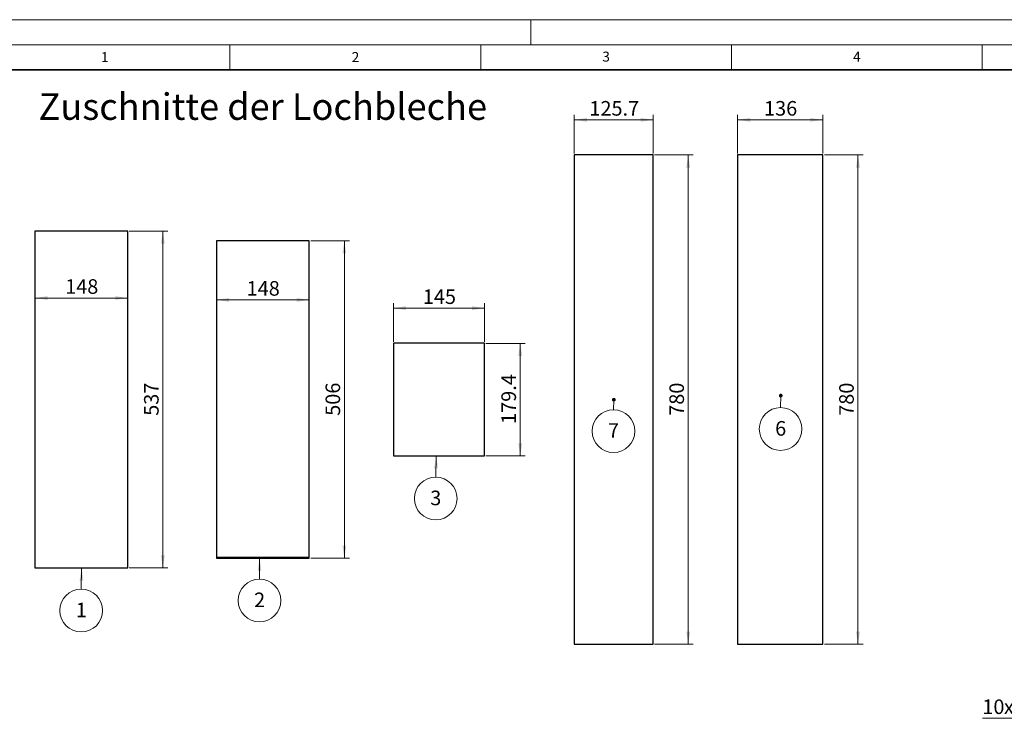
# Model space of a CAD drawing. Units: millimetres. Extents: x -86 to 420, y 0 to 297.
# Drawn here: x 23 to 219, y 157 to 297 of the extents above; entities that cross this region are included whole.
import ezdxf

# ---------------------------------------------------------------- set-up
doc = ezdxf.new("R2010")
doc.units = ezdxf.units.MM
doc.styles.add('SLDTEXTSTYLE0', font='TXT', dxfattribs={"width": 0.605})
doc.dimstyles.new('SLDDIMSTYLE0', dxfattribs={"dimtxt": 2.825151, "dimasz": 2.5, "dimexe": 0, "dimexo": 0.0625, "dimgap": 0.706288, "dimtad": 1, "dimlfac": 8, "dimrnd": 1e-09, "dimzin": 12, "dimdsep": 46, "dimtxsty": 'SLDTEXTSTYLE0', "dimsah": 1, "dimcen": 0.09, "dimadec": 0, "dimazin": 3, "dimtfac": 1, "dimtdec": 3, "dimtofl": 0, "dimtmove": 0, "dimatfit": 3, "dimfxl": 0, "dimfrac": 2, "dimtolj": 1, "dimtzin": 12, "dimarcsym": 0})
doc.dimstyles.new('SLDDIMSTYLE11', dxfattribs={"dimtxt": 2.825151, "dimasz": 2.5, "dimexe": 0, "dimexo": 0.0625, "dimgap": 0.706288, "dimtad": 1, "dimlfac": 2, "dimrnd": 1e-09, "dimzin": 12, "dimdsep": 46, "dimtxsty": 'SLDTEXTSTYLE0', "dimsah": 1, "dimcen": 0.09, "dimadec": 0, "dimazin": 3, "dimtfac": 1, "dimtdec": 3, "dimtmove": 0, "dimatfit": 0, "dimfxl": 0, "dimfrac": 2, "dimtolj": 1, "dimtzin": 12, "dimarcsym": 0})

# ---------------------------------------------------------------- blocks, each defined once
blk = doc.blocks.new('_D')
at = {"color": 7, "linetype": 'Continuous', "lineweight": 0}
blk.add_line((80.81, 241.16), (62.31, 241.16), dxfattribs=at)
at = {"color": 7, "linetype": 'Continuous', "lineweight": 18}
for points in [[(62.31, 241.16), (64.81, 240.78), (64.81, 241.53)], [(80.81, 241.16), (78.31, 241.53), (78.31, 240.78)]]:
    blk.add_solid(points, dxfattribs=at)
at = {"color": 7, "linetype": 'Continuous', "lineweight": 18, "insert": (68.33, 244.91), "char_height": 2.91, "attachment_point": 1, "style": 'SLDTEXTSTYLE0'}
blk.add_mtext('148', dxfattribs=at)
blk = doc.blocks.new('_D_1')
at = {"color": 7, "linetype": 'Continuous', "lineweight": 0}
for p, q in [((81.11, 252.92), (88.81, 252.92)), ((87.81, 189.67), (87.81, 252.92)), ((81.11, 189.67), (88.81, 189.67))]:
    blk.add_line(p, q, dxfattribs=at)
at = {"color": 7, "linetype": 'Continuous', "lineweight": 18}
for points in [[(87.81, 252.92), (87.43, 250.42), (88.18, 250.42)], [(87.81, 189.67), (88.18, 192.17), (87.43, 192.17)]]:
    blk.add_solid(points, dxfattribs=at)
at = {"color": 7, "linetype": 'Continuous', "lineweight": 18, "insert": (84.06, 218.06), "char_height": 2.91, "attachment_point": 1, "rotation": 90, "style": 'SLDTEXTSTYLE0'}
blk.add_mtext('506', dxfattribs=at)
blk = doc.blocks.new('SW_NOTE_0_9')
at = {"color": 0, "linetype": 'Continuous', "lineweight": 0}
blk.add_circle((0, -4.26), 4.26, dxfattribs=at)
at = {"color": 0, "linetype": 'Continuous', "lineweight": 0, "insert": (0.01, -2.68), "char_height": 2.91, "attachment_point": 2, "style": 'SLDTEXTSTYLE0'}
blk.add_mtext('2', dxfattribs=at)
blk = doc.blocks.new('_D_2')
at = {"color": 7, "linetype": 'Continuous', "lineweight": 0}
for p, q in [((44.92, 254.85), (52.62, 254.85)), ((51.62, 187.73), (51.62, 254.85)), ((44.92, 187.73), (52.62, 187.73))]:
    blk.add_line(p, q, dxfattribs=at)
at = {"color": 7, "linetype": 'Continuous', "lineweight": 18}
for points in [[(51.62, 254.85), (51.25, 252.35), (52, 252.35)], [(51.62, 187.73), (52, 190.23), (51.25, 190.23)]]:
    blk.add_solid(points, dxfattribs=at)
at = {"color": 7, "linetype": 'Continuous', "lineweight": 18, "insert": (47.87, 218.06), "char_height": 2.91, "attachment_point": 1, "rotation": 90, "style": 'SLDTEXTSTYLE0'}
blk.add_mtext('537', dxfattribs=at)
blk = doc.blocks.new('_D_3')
at = {"color": 7, "linetype": 'Continuous', "lineweight": 0}
blk.add_line((44.62, 241.53), (26.12, 241.53), dxfattribs=at)
at = {"color": 7, "linetype": 'Continuous', "lineweight": 18}
for points in [[(26.12, 241.53), (28.62, 241.15), (28.62, 241.9)], [(44.62, 241.53), (42.12, 241.9), (42.12, 241.15)]]:
    blk.add_solid(points, dxfattribs=at)
at = {"color": 7, "linetype": 'Continuous', "lineweight": 18, "insert": (32.14, 245.28), "char_height": 2.91, "attachment_point": 1, "style": 'SLDTEXTSTYLE0'}
blk.add_mtext('148', dxfattribs=at)
blk = doc.blocks.new('SW_NOTE_0_10')
at = {"color": 0, "linetype": 'Continuous', "lineweight": 0}
blk.add_circle((0, -4.26), 4.26, dxfattribs=at)
at = {"color": 0, "linetype": 'Continuous', "lineweight": 0, "insert": (0.01, -2.68), "char_height": 2.91, "attachment_point": 2, "style": 'SLDTEXTSTYLE0'}
blk.add_mtext('1', dxfattribs=at)
blk = doc.blocks.new('_D_7')
at = {"color": 7, "linetype": 'Continuous', "lineweight": 0}
for p, q in [((97.64, 232.8), (97.64, 240.5)), ((115.76, 232.8), (115.76, 240.5)), ((115.76, 239.5), (97.64, 239.5))]:
    blk.add_line(p, q, dxfattribs=at)
at = {"color": 7, "linetype": 'Continuous', "lineweight": 18}
for points in [[(97.64, 239.5), (100.14, 239.13), (100.14, 239.88)], [(115.76, 239.5), (113.26, 239.88), (113.26, 239.13)]]:
    blk.add_solid(points, dxfattribs=at)
at = {"color": 7, "linetype": 'Continuous', "lineweight": 18, "insert": (103.46, 243.26), "char_height": 2.91, "attachment_point": 1, "style": 'SLDTEXTSTYLE0'}
blk.add_mtext('145', dxfattribs=at)
blk = doc.blocks.new('_D_8')
at = {"color": 7, "linetype": 'Continuous', "lineweight": 0}
for p, q in [((116.06, 232.5), (123.89, 232.5)), ((122.89, 232.5), (122.89, 210.08)), ((116.06, 210.08), (123.89, 210.08))]:
    blk.add_line(p, q, dxfattribs=at)
at = {"color": 7, "linetype": 'Continuous', "lineweight": 18}
for points in [[(122.89, 232.5), (122.51, 230), (123.26, 230)], [(122.89, 210.08), (123.26, 212.58), (122.51, 212.58)]]:
    blk.add_solid(points, dxfattribs=at)
at = {"color": 7, "linetype": 'Continuous', "lineweight": 18, "insert": (119.13, 216.44), "char_height": 2.91, "attachment_point": 1, "rotation": 90, "style": 'SLDTEXTSTYLE0'}
blk.add_mtext('179.4', dxfattribs=at)
blk = doc.blocks.new('SW_NOTE_0_18')
at = {"color": 0, "linetype": 'Continuous', "lineweight": 0}
blk.add_circle((0, -4.26), 4.26, dxfattribs=at)
at = {"color": 0, "linetype": 'Continuous', "lineweight": 0, "insert": (0.01, -2.68), "char_height": 2.91, "attachment_point": 2, "style": 'SLDTEXTSTYLE0'}
blk.add_mtext('3', dxfattribs=at)
blk = doc.blocks.new('_D_9')
at = {"color": 7, "linetype": 'Continuous', "lineweight": 0}
for p, q in [((149.69, 270.04), (157.39, 270.04)), ((156.39, 172.54), (156.39, 270.04)), ((149.69, 172.54), (157.39, 172.54))]:
    blk.add_line(p, q, dxfattribs=at)
at = {"color": 7, "linetype": 'Continuous', "lineweight": 18}
for points in [[(156.39, 270.04), (156.01, 267.54), (156.76, 267.54)], [(156.39, 172.54), (156.76, 175.04), (156.01, 175.04)]]:
    blk.add_solid(points, dxfattribs=at)
at = {"color": 7, "linetype": 'Continuous', "lineweight": 18, "insert": (152.63, 218.06), "char_height": 2.91, "attachment_point": 1, "rotation": 90, "style": 'SLDTEXTSTYLE0'}
blk.add_mtext('780', dxfattribs=at)
blk = doc.blocks.new('_D_10')
at = {"color": 7, "linetype": 'Continuous', "lineweight": 0}
for p, q in [((133.67, 270.34), (133.67, 278.04)), ((149.39, 277.04), (133.67, 277.04)), ((149.39, 270.34), (149.39, 278.04))]:
    blk.add_line(p, q, dxfattribs=at)
at = {"color": 7, "linetype": 'Continuous', "lineweight": 18}
for points in [[(133.67, 277.04), (136.17, 276.67), (136.17, 277.42)], [(149.39, 277.04), (146.89, 277.42), (146.89, 276.67)]]:
    blk.add_solid(points, dxfattribs=at)
at = {"color": 7, "linetype": 'Continuous', "lineweight": 18, "insert": (136.68, 280.79), "char_height": 2.91, "attachment_point": 1, "style": 'SLDTEXTSTYLE0'}
blk.add_mtext('125.7', dxfattribs=at)
blk = doc.blocks.new('SW_NOTE_0_19')
at = {"color": 0, "linetype": 'Continuous', "lineweight": 0}
blk.add_circle((0, -4.26), 4.26, dxfattribs=at)
at = {"color": 0, "linetype": 'Continuous', "lineweight": 0, "insert": (0.01, -2.68), "char_height": 2.91, "attachment_point": 2, "style": 'SLDTEXTSTYLE0'}
blk.add_mtext('7', dxfattribs=at)
blk = doc.blocks.new('_Dot')
at = {"color": 0, "linetype": 'ByBlock', "lineweight": -2}
blk.add_line((-0.5, 0), (-1, 0), dxfattribs=at)
at = {"color": 0, "linetype": 'ByBlock', "const_width": 0.5}
blk.add_lwpolyline([(-0.25, 0, 1), (0.25, 0, 1)], format="xyb", close=True, dxfattribs=at)
blk = doc.blocks.new('_D_11')
at = {"color": 7, "linetype": 'Continuous', "lineweight": 0}
for p, q in [((183.54, 270.04), (191.24, 270.04)), ((190.24, 172.54), (190.24, 270.04)), ((183.54, 172.54), (191.24, 172.54))]:
    blk.add_line(p, q, dxfattribs=at)
at = {"color": 7, "linetype": 'Continuous', "lineweight": 18}
for points in [[(190.24, 270.04), (189.87, 267.54), (190.62, 267.54)], [(190.24, 172.54), (190.62, 175.04), (189.87, 175.04)]]:
    blk.add_solid(points, dxfattribs=at)
at = {"color": 7, "linetype": 'Continuous', "lineweight": 18, "insert": (186.49, 218.06), "char_height": 2.91, "attachment_point": 1, "rotation": 90, "style": 'SLDTEXTSTYLE0'}
blk.add_mtext('780', dxfattribs=at)
blk = doc.blocks.new('_D_12')
at = {"color": 7, "linetype": 'Continuous', "lineweight": 0}
for p, q in [((166.24, 270.34), (166.24, 278.04)), ((183.24, 277.04), (166.24, 277.04)), ((183.24, 270.34), (183.24, 278.04))]:
    blk.add_line(p, q, dxfattribs=at)
at = {"color": 7, "linetype": 'Continuous', "lineweight": 18}
for points in [[(166.24, 277.04), (168.74, 276.67), (168.74, 277.42)], [(183.24, 277.04), (180.74, 277.42), (180.74, 276.67)]]:
    blk.add_solid(points, dxfattribs=at)
at = {"color": 7, "linetype": 'Continuous', "lineweight": 18, "insert": (171.51, 280.79), "char_height": 2.91, "attachment_point": 1, "style": 'SLDTEXTSTYLE0'}
blk.add_mtext('136', dxfattribs=at)
blk = doc.blocks.new('SW_NOTE_0_20')
at = {"color": 0, "linetype": 'Continuous', "lineweight": 0}
blk.add_circle((0, -4.26), 4.26, dxfattribs=at)
at = {"color": 0, "linetype": 'Continuous', "lineweight": 0, "insert": (0.01, -2.68), "char_height": 2.91, "attachment_point": 2, "style": 'SLDTEXTSTYLE0'}
blk.add_mtext('6', dxfattribs=at)
blk = doc.blocks.new('_D_34')
at = {"color": 7, "linetype": 'Continuous', "lineweight": 0}
for p, q in [((233.54, 169.68), (233.54, 156.78)), ((228.54, 164.48), (228.54, 156.78)), ((228.54, 157.78), (215.04, 157.78)), ((233.54, 157.78), (228.54, 157.78)), ((233.54, 157.78), (238.54, 157.78))]:
    blk.add_line(p, q, dxfattribs=at)
at = {"color": 7, "linetype": 'Continuous', "lineweight": 18}
for points in [[(228.54, 157.78), (226.04, 158.15), (226.04, 157.4)], [(233.54, 157.78), (236.04, 157.4), (236.04, 158.15)]]:
    blk.add_solid(points, dxfattribs=at)
at = {"color": 7, "linetype": 'Continuous', "lineweight": 18, "char_height": 2.91, "attachment_point": 1, "style": 'SLDTEXTSTYLE0'}
for s, insert in [('10', (215.04, 161.53)), ('x45°', (219.35, 161.53))]:
    blk.add_mtext(s, dxfattribs=dict(at, insert=insert))

msp = doc.modelspace()

# ---------------------------------------------------------------- linework, layer by layer
at = {"color": 7, "linetype": 'Continuous', "lineweight": 18}
for p, q in [((0, 297), (420, 297)), ((125, 292), (125, 297)), ((15, 292), (415, 292)), ((65, 292), (65, 287)), ((115, 292), (115, 287)), ((165, 292), (165, 287)), ((215, 292), (215, 287))]:
    msp.add_line(p, q, dxfattribs=at)
at = {"color": 7, "linetype": 'Continuous', "lineweight": 35}
msp.add_line((410, 287), (20, 287), dxfattribs=at)
at = {"color": 7, "linetype": 'Continuous', "lineweight": 25}
for p, q in [((133.673214, 270.041012), (133.673214, 172.541012)), ((149.385714, 270.041012), (133.673214, 270.041012)), ((149.385714, 172.541012), (149.385714, 270.041012)), ((183.244696, 270.041012), (166.244696, 270.041012)), ((166.244696, 270.041012), (166.244696, 172.541012)), ((183.244696, 172.541012), (183.244696, 270.041012)), ((44.62094, 254.853512), (26.12094, 254.853512)), ((26.12094, 254.853512), (26.12094, 187.728512)), ((44.62094, 187.728512), (44.62094, 254.853512)), ((80.808807, 252.916012), (62.308807, 252.916012)), ((62.308807, 252.916012), (62.308807, 189.791012)), ((80.808807, 189.791012), (80.808807, 252.916012)), ((97.635585, 232.503512), (97.635585, 210.078512)), ((115.760585, 232.503512), (97.635585, 232.503512)), ((115.760585, 210.078512), (115.760585, 232.503512)), ((97.635585, 210.078512), (115.760585, 210.078512)), ((80.808807, 189.791012), (62.308807, 189.791012)), ((62.308807, 189.791012), (62.308807, 189.666012)), ((62.308807, 189.666012), (80.808807, 189.666012)), ((80.808807, 189.666012), (80.808807, 189.791012)), ((26.12094, 187.728512), (44.62094, 187.728512)), ((133.673214, 172.541012), (149.385714, 172.541012)), ((166.244696, 172.541012), (183.244696, 172.541012))]:
    msp.add_line(p, q, dxfattribs=at)
at = {"color": 7, "linetype": 'Continuous', "lineweight": 0}
for p, q in [((174.814815, 219.691082), (174.83075, 222.078999)), ((141.481481, 219.267801), (141.555154, 221.262189)), ((106.031746, 205.828648), (106.143661, 210.078512)), ((70.899471, 185.511188), (70.917556, 189.666012)), ((35.343915, 183.500606), (35.421775, 187.728512))]:
    msp.add_line(p, q, dxfattribs=at)
for points in [[(106.143661, 210.078512), (105.702979, 207.58925), (106.452719, 207.569507)], [(70.917556, 189.666012), (70.531678, 187.167668), (71.28167, 187.164403)], [(35.421775, 187.728512), (35.000807, 185.23584), (35.75068, 185.222031)]]:
    msp.add_solid(points, dxfattribs=at)

# ---------------------------------------------------------------- block references
at = {"color": 7, "linetype": 'Continuous', "lineweight": 0, "xscale": 0.75, "yscale": 0.75}
for p, rotation in [((174.83075, 222.078999, 0.0625), 89.61764678556501), ((141.555154, 221.262189, 3.1875), 87.88447057259555)]:
    msp.add_blockref('_Dot', p, dxfattribs=dict(at, rotation=rotation))
at = {"color": 7, "linetype": 'Continuous', "lineweight": 0}
for name, p in [('SW_NOTE_0_19', (141.481481, 219.267801)), ('SW_NOTE_0_20', (174.814815, 219.691082)), ('SW_NOTE_0_18', (106.031746, 205.828648)), ('SW_NOTE_0_9', (70.899471, 185.511188)), ('SW_NOTE_0_10', (35.343915, 183.500606))]:
    msp.add_blockref(name, p, dxfattribs=at)

# ---------------------------------------------------------------- texts
at = {"color": 7, "linetype": 'Continuous', "lineweight": 18, "char_height": 2, "attachment_point": 2, "style": 'SLDTEXTSTYLE0'}
for s, insert in [('3', (140.016587, 290.637889)), ('4', (190.03004, 290.634327)), ('1', (40.050955, 290.553017)), ('2', (90.033223, 290.55667))]:
    msp.add_mtext(s, dxfattribs=dict(at, insert=insert))
at = {"color": 7, "linetype": 'Continuous', "lineweight": 0, "insert": (26.822969, 282.331358), "char_height": 5.29166667, "attachment_point": 1, "style": 'SLDTEXTSTYLE0'}
msp.add_mtext('Zuschnitte der Lochbleche', dxfattribs=at)

# ---------------------------------------------------------------- dimensions: what is measured, and where the dimension line sits
at = {"color": 7, "linetype": 'Continuous', "lineweight": 18}
for base, p1, p2, picture, middle in [((133.673214, 277.041012), (149.385714, 270.041012), (133.673214, 270.041012), '_D_10', (141.529464, 277.041012)), ((166.244696, 277.041012), (183.244696, 270.041012), (166.244696, 270.041012), '_D_12', (174.744696, 277.041012)), ((26.12094, 241.526423), (44.62094, 254.853512), (26.12094, 254.853512), '_D_3', (35.37094, 241.526423)), ((62.308807, 241.159704), (80.808807, 252.916012), (62.308807, 252.916012), '_D', (71.558807, 241.159704))]:
    dim = msp.add_linear_dim(base=base, p1=p1, p2=p2, dimstyle='SLDDIMSTYLE0', dxfattribs=at)
    dim.commit()
    dim.dimension.update_dxf_attribs({"geometry": picture, "text_midpoint": middle, "dimtype": 160})
for base, p1, p2, angle, picture, middle in [((156.385714, 270.041012), (149.385714, 172.541012), (149.385714, 270.041012), 90, '_D_9', (156.385714, 221.291012)), ((190.244696, 270.041012), (183.244696, 172.541012), (183.244696, 270.041012), 90, '_D_11', (190.244696, 221.291012)), ((51.62094, 254.853512), (44.62094, 187.728512), (44.62094, 254.853512), 90, '_D_2', (51.62094, 221.291012)), ((87.808807, 252.916012), (80.808807, 189.666012), (80.808807, 252.916012), 90, '_D_1', (87.808807, 221.291012)), ((97.635585, 239.503512), (115.760585, 232.503512), (97.635585, 232.503512), 0, '_D_7', (106.698085, 239.503512)), ((122.885585, 210.078512), (115.760585, 232.503512), (115.760585, 210.078512), 90, '_D_8', (122.885585, 221.291012))]:
    dim = msp.add_linear_dim(base=base, p1=p1, p2=p2, angle=angle, dimstyle='SLDDIMSTYLE0', dxfattribs=at)
    dim.commit()
    dim.dimension.update_dxf_attribs({"geometry": picture, "text_midpoint": middle, "dimtype": 160})
dim = msp.add_linear_dim(base=(228.541456, 157.776291), p1=(233.541456, 169.983397), p2=(228.541456, 164.776291), text='<>x45°', dimstyle='SLDDIMSTYLE11', dxfattribs=at)
dim.commit()
dim.dimension.update_dxf_attribs({"geometry": '_D_34', "text_midpoint": (221.097769, 157.776291), "dimtype": 160})

doc.saveas('drawing.dxf')
